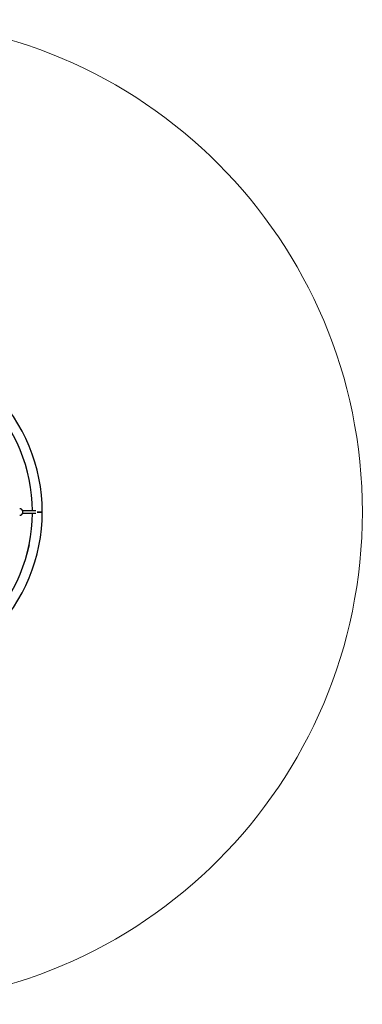
# Model space of a CAD drawing. Units: millimetres. Extents: x 0.33 to 6.33, y 0.39 to 6.39.
# Drawn here: x 4.23 to 6.33, y 0.39 to 6.39 of the extents above; entities that cross this region are included whole.
import ezdxf

# ---------------------------------------------------------------- set-up
doc = ezdxf.new("R2010")
doc.units = ezdxf.units.MM

msp = doc.modelspace()

# ---------------------------------------------------------------- linework, layer by layer
at = {"color": 7, "linetype": 'Continuous', "lineweight": 25}
for p, q in [((4.3131, 3.3963), (4.2529, 3.3963)), ((4.3342, 3.3963), (4.2529, 3.3963)), ((4.2529, 3.3803), (4.3342, 3.3803)), ((4.2927, 3.1885), (4.2793, 3.1321)), ((4.2927, 3.1885), (4.2793, 3.1321)), ((4.2927, 3.1885), (4.2793, 3.1321))]:
    msp.add_line(p, q, dxfattribs=at)
at = {"color": 7, "linetype": 'Continuous', "lineweight": 18}
msp.add_circle((3.3258, 3.3883), 3, dxfattribs=at)
at = {"color": 7, "linetype": 'Continuous', "lineweight": 25}
for radius, start, end in [(0.9873, 0.46425, 44.53574), (1.0473, 0.00001, 44.99999), (0.9873, 315.46425, 359.53574), (1.0473, 315, 0.00001)]:
    msp.add_arc((3.3258, 3.3883), radius, start, end, dxfattribs=at)
for points, knots in [([(4.2414, 3.4071), (4.2406, 3.4074), (4.2394, 3.4077), (4.2377, 3.4081), (4.2363, 3.4083), (4.2354, 3.4083), (4.235, 3.4083)], [0, 0, 0, 0, 0.386301, 0.547865, 0.817721, 1, 1, 1, 1]), ([(4.235, 3.3683), (4.2356, 3.3683), (4.237, 3.3684), (4.239, 3.3688), (4.2412, 3.3694), (4.2433, 3.3703), (4.2454, 3.3714), (4.2473, 3.3728), (4.2491, 3.3745), (4.2507, 3.3764), (4.2521, 3.3785), (4.2531, 3.3807), (4.2539, 3.3831), (4.2544, 3.3856), (4.2546, 3.3881), (4.2545, 3.3907), (4.254, 3.3933), (4.2532, 3.3957), (4.2522, 3.3979), (4.2509, 3.3999), (4.2495, 3.4017), (4.2478, 3.4033), (4.2463, 3.4046), (4.2448, 3.4055), (4.2432, 3.4064), (4.2421, 3.4068), (4.2414, 3.4071)], [0, 0, 0, 0, 0.034994, 0.073709, 0.114087, 0.155733, 0.198338, 0.241665, 0.28554, 0.329841, 0.374487, 0.419427, 0.464634, 0.510109, 0.555874, 0.601987, 0.648548, 0.695736, 0.738468, 0.781061, 0.823344, 0.864854, 0.90392, 0.932644, 0.959688, 1, 1, 1, 1]), ([(4.3731, 3.3883), (4.373, 3.3883), (4.3728, 3.3883), (4.3715, 3.3883), (4.3695, 3.3883), (4.3667, 3.3883), (4.3631, 3.3883), (4.3591, 3.3883), (4.3546, 3.3883), (4.3498, 3.3883), (4.3455, 3.3883), (4.343, 3.3883), (4.3422, 3.3883)], [0, 0, 0, 0, 0.10376, 0.210575, 0.314379, 0.421194, 0.524998, 0.631812, 0.735616, 0.842431, 0.946235, 1, 1, 1, 1]), ([(4.3422, 3.3883), (4.3436, 3.3883), (4.3461, 3.3883), (4.3494, 3.3883), (4.3527, 3.3883), (4.3558, 3.3883), (4.3588, 3.3883), (4.3616, 3.3883), (4.3641, 3.3883), (4.3664, 3.3883), (4.3684, 3.3883), (4.3701, 3.3883), (4.3714, 3.3883), (4.3722, 3.3883), (4.3727, 3.3883), (4.3729, 3.3883), (4.3731, 3.3883), (4.3731, 3.3883), (4.3731, 3.3883)], [0, 0, 0, 0, 0.091787, 0.156386, 0.208896, 0.302389, 0.366989, 0.419498, 0.512992, 0.577591, 0.630101, 0.723594, 0.788194, 0.840703, 0.907167, 0.934251, 0.967069, 1, 1, 1, 1])]:
    msp.add_open_spline(points, degree=3, knots=knots, dxfattribs=at)

doc.saveas('drawing.dxf')
